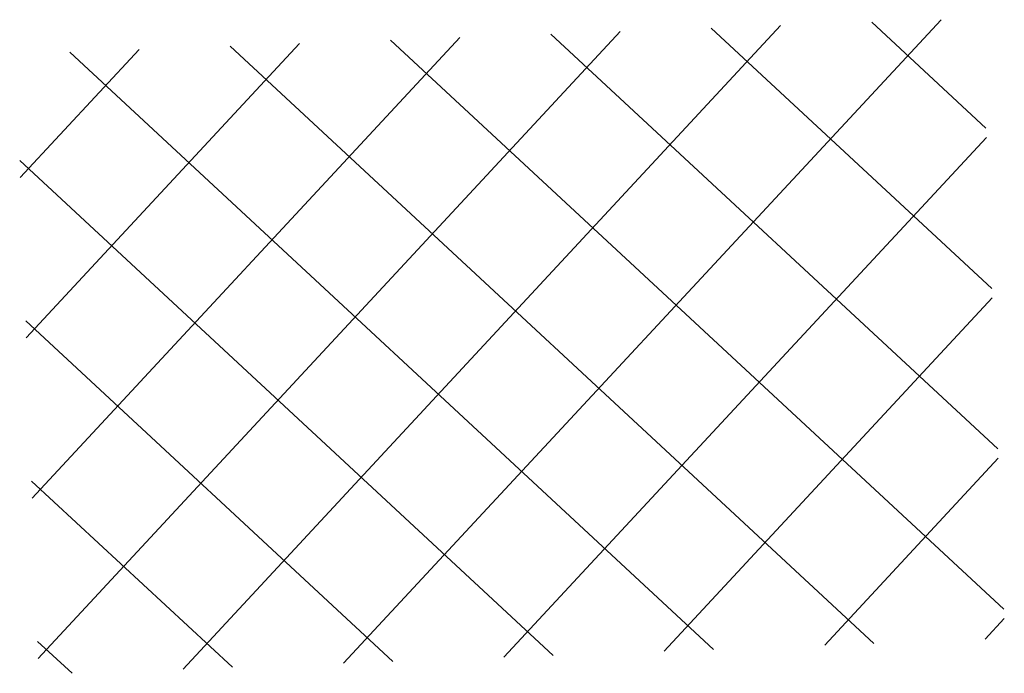
# Model space of a CAD drawing. Extents: x -4049 to 12398, y -889 to 19997.
# Drawn here: x 4188 to 4193, y 9214 to 9218 of the extents above; entities that cross this region are included whole.
import ezdxf

# ---------------------------------------------------------------- set-up
doc = ezdxf.new("R2010")
doc.units = 0
doc.header["$LTSCALE"] = 1.27
doc.linetypes.add('LIN0', pattern=[0])
doc.linetypes.add('LIN3', pattern=[0])
doc.layers.get('0').update_dxf_attribs({"linetype": 'CONTINUOUS'})
doc.layers.add('TP-EIXO', color=4, linetype='LIN3')
doc.layers.add('TP-PV', color=7, linetype='LIN0')

# ---------------------------------------------------------------- blocks, each defined once
blk = doc.blocks.new('*X')
at = {"color": 0}
for p, q in [((5694.4451, 10622.0955), (5697.2068, 10624.8572)), ((5694.4451, 10622.9794), (5696.3229, 10624.8572)), ((5694.4451, 10623.8633), (5695.4391, 10624.8572)), ((5694.4451, 10624.7471), (5694.5552, 10624.8572)), ((5694.6702, 10621.4367), (5698.0907, 10624.8572)), ((5698.5879, 10621.4367), (5695.1673, 10624.8572)), ((5695.554, 10621.4367), (5698.9746, 10624.8572)), ((5699.4717, 10621.4367), (5696.0512, 10624.8572)), ((5699.7695, 10622.0227), (5696.9351, 10624.8572)), ((5699.7695, 10622.9066), (5697.8189, 10624.8572)), ((5699.7695, 10623.7905), (5698.7028, 10624.8572)), ((5699.7695, 10624.6744), (5699.5867, 10624.8572)), ((5696.4379, 10621.4367), (5699.7695, 10624.7683)), ((5697.704, 10621.4367), (5694.4451, 10624.6955)), ((5697.3218, 10621.4367), (5699.7695, 10623.8844)), ((5696.8201, 10621.4367), (5694.4451, 10623.8116)), ((5698.2057, 10621.4367), (5699.7695, 10623.0005)), ((5695.9362, 10621.4367), (5694.4451, 10622.9277)), ((5699.0896, 10621.4367), (5699.7695, 10622.1166)), ((5695.0523, 10621.4367), (5694.4451, 10622.0439))]:
    blk.add_line(p, q, dxfattribs=at)
blk = doc.blocks.new('SET')
at = {"layer": 'TP-PV', "color": 0}
blk.add_blockref('*X', (-5004.3814, -9908.1344, -35.6289), dxfattribs=at)

msp = doc.modelspace()

# ---------------------------------------------------------------- block references
at = {"layer": 'TP-EIXO', "color": 0, "rotation": 182.1373750512233}
msp.add_blockref('SET', (4856.2092, 9956.5366, 90000000000), dxfattribs=at)

doc.saveas('drawing.dxf')
